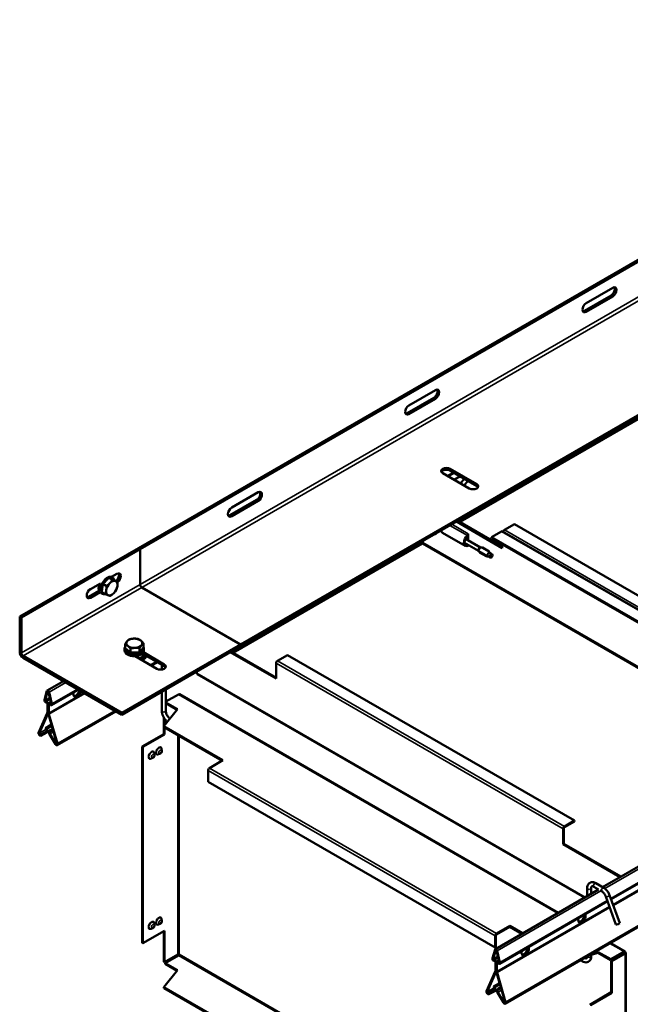
# Model space of a CAD drawing. Units: millimetres. Extents: x -18175 to 2378, y 0 to 1682.
# Drawn here: x 991 to 1372, y 664 to 1279 of the extents above; entities that cross this region are included whole.
import ezdxf

# ---------------------------------------------------------------- set-up
doc = ezdxf.new("R2010")
doc.units = ezdxf.units.MM
doc.header["$LTSCALE"] = 2
doc.layers.add('Sichtbar (ISO)', color=7, linetype='Continuous', lineweight=50)
doc.layers.add('Sichtbar schmal (ISO)', color=7, linetype='Continuous', lineweight=35)

msp = doc.modelspace()

# ---------------------------------------------------------------- linework, layer by layer
at = {"layer": 'Sichtbar (ISO)'}
for p, q in [((1636.14, 1278.66), (1065.19, 949.03)), ((1637.2, 1278.05), (1066.26, 948.42)), ((1699.78, 1218.65), (1128.83, 889.02)), ((1699.78, 1217.43), (1128.83, 887.79)), ((1343.29, 1097.1), (1359.84, 1106.65)), ((1344.35, 1101.87), (1360.9, 1111.43)), ((1360.9, 1106.04), (1344.35, 1096.49)), ((1976.32, 1058.83), (1293.96, 664.87)), ((1233.87, 1038.09), (1250.42, 1047.64)), ((1232.81, 1033.31), (1249.35, 1042.86)), ((1250.42, 1042.25), (1233.87, 1032.7)), ((1271.47, 986.31), (1254.93, 995.87)), ((1261.96, 995.97), (1258.35, 993.89)), ((1259.59, 998.56), (1276.14, 989.01)), ((1276.14, 987.78), (1259.59, 997.34)), ((1266.03, 989.46), (1268.31, 992.3)), ((1268.22, 988.19), (1270.5, 991.04)), ((1123.38, 974.3), (1139.93, 983.85)), ((1122.32, 969.52), (1138.87, 979.07)), ((1139.93, 978.46), (1123.38, 968.91)), ((1292.09, 949.07), (1263.53, 965.56)), ((1292.09, 949.56), (1263.96, 965.8)), ((1263.96, 965.8), (1292.09, 949.56)), ((1264.38, 966.05), (1292.09, 950.05)), ((1268.89, 950.5), (1254.75, 958.66)), ((1285.44, 955.85), (1291.66, 959.44)), ((1292.26, 959.5), (1471.16, 856.21)), ((1299.58, 964.01), (1293.36, 960.42)), ((1478.48, 860.73), (1299.58, 964.01)), ((1242.01, 952.49), (1242.01, 953.13)), ((1242.61, 952.49), (1242.61, 953.48)), ((1250.39, 957.64), (1250.1, 957.8)), ((1250.56, 958.07), (1250.39, 957.64)), ((1250.52, 958.05), (1250.54, 958.03)), ((1250.54, 958.03), (1250.52, 958.05)), ((1277.24, 947.34), (1268.49, 952.39)), ((1278.53, 949.49), (1269.17, 954.89)), ((1270.89, 957.96), (1270.89, 956.74)), ((1270.89, 956.74), (1270.89, 956.74)), ((1270.89, 956.74), (1270.89, 953.9)), ((1285.44, 955.36), (1285.44, 955.85)), ((1464.34, 852.56), (1285.44, 955.85)), ((1464.34, 852.07), (1285.44, 955.36)), ((1065.19, 949.03), (991.23, 906.33)), ((1066.26, 948.42), (992.3, 905.72)), ((1065.19, 949.03), (1066.26, 948.42)), ((1066.26, 948.42), (1065.19, 949.03)), ((1066.26, 948.42), (1066.26, 926.37)), ((1066.26, 926.37), (1066.26, 948.42)), ((1270.89, 951.01), (1270.89, 949.96)), ((1278.43, 949.46), (1277.17, 947.89)), ((1281.88, 944.59), (1277.47, 947.13)), ((1281.99, 944.04), (1277.91, 946.4)), ((1283.78, 946.95), (1279.37, 949.5)), ((1283.84, 946.98), (1279.76, 949.34)), ((1285.74, 945.32), (1284.33, 946.14)), ((1292.09, 949.07), (1292.09, 951.52)), ((1284.49, 943.16), (1283.08, 943.97)), ((1043.04, 926.72), (1046.87, 930.56)), ((1046.87, 930.56), (1049.03, 929.32)), ((1046.87, 930.56), (1050.01, 929.36)), ((1047.99, 931.4), (1048.83, 930.92)), ((1048.54, 931.08), (1051.87, 933.01)), ((1050.01, 929.36), (1052.17, 928.11)), ((1034.26, 918.68), (1040.71, 922.4)), ((1035.32, 923.45), (1041.53, 927.04)), ((1041.37, 921.56), (1035.32, 918.06)), ((1042.35, 921.68), (1043.04, 926.72)), ((1042.35, 921.68), (1044.51, 920.43)), ((1043.04, 926.72), (1045.2, 925.48)), ((1067.32, 924.53), (1128.83, 889.02)), ((1067.32, 924.53), (1128.83, 889.02)), ((1041.99, 921.01), (1042.83, 920.53)), ((991.23, 906.33), (992.3, 905.72)), ((991.23, 884.28), (991.23, 906.33)), ((992.3, 905.72), (992.3, 883.67)), ((1128.83, 889.02), (1054.87, 846.32)), ((1128.83, 887.79), (1054.87, 845.09)), ((1056.66, 885.15), (1056.66, 886.45)), ((1056.91, 886.56), (1056.91, 889.05)), ((1060.24, 883.84), (1056.91, 886.56)), ((1060.24, 883.84), (1060.24, 886.33)), ((1068.41, 887.16), (1065.99, 884.14)), ((1065.99, 884.14), (1065.99, 886.63)), ((1068.41, 887.16), (1068.41, 889.66)), ((1068.66, 885.15), (1068.66, 886.45)), ((1128.83, 889.02), (1128.83, 887.79)), ((1128.83, 887.79), (1128.83, 889.02)), ((993.36, 881.83), (1054.87, 846.32)), ((1054.87, 845.09), (993.36, 880.61)), ((1065.99, 884.14), (1060.24, 883.84)), ((1076.69, 873.85), (1063.11, 881.69)), ((1068.93, 881.88), (1067.2, 882.88)), ((1067.66, 883.23), (1068.93, 882.5)), ((1081.35, 875.32), (1067.66, 883.23)), ((1067.93, 879.58), (1067.93, 880.01)), ((1068.35, 884.05), (1081.35, 876.55)), ((1068.66, 882.04), (1068.66, 882)), ((1122.53, 884.16), (1151.09, 867.67)), ((1122.96, 884.4), (1151.09, 868.16)), ((1158.16, 882.36), (1151.94, 878.77)), ((1337.06, 779.08), (1158.16, 882.36)), ((1072.81, 876.09), (1076.42, 878.17)), ((1076.95, 877.86), (1073.34, 875.78)), ((1079.81, 873.35), (1079.81, 876.21)), ((1109.39, 876.23), (1109.1, 876.4)), ((1109.56, 876.66), (1109.39, 876.23)), ((1109.52, 876.64), (1109.55, 876.63)), ((1151.09, 867.67), (1151.09, 877.3)), ((1018.55, 866.07), (1008.43, 860.23)), ((1101.61, 871.09), (1101.61, 872.08)), ((1343.38, 731.09), (1101.92, 870.5)), ((1008.25, 859.98), (1006.66, 854.47)), ((1027.75, 860.75), (1011, 851.08)), ((1082.31, 847.51), (1082.31, 860.93)), ((1008.66, 859.61), (1007.07, 854.1)), ((1010.79, 851.95), (1009.2, 859.29)), ((1011.2, 851.85), (1009.61, 859.19)), ((1079.81, 847.51), (1079.81, 859.49)), ((1082.31, 853.3), (1090.16, 857.83)), ((1090.82, 857.86), (1326.88, 721.57)), ((1007.58, 853.33), (1007.73, 853.34)), ((1007.8, 852.78), (1007.94, 852.8)), ((1008.47, 852.14), (1008.47, 846.72)), ((1008.89, 851.89), (1008.89, 846.48)), ((1008.96, 846.44), (1008.96, 851.85)), ((1009.19, 852.36), (1010.53, 853.13)), ((1009.39, 846.19), (1009.39, 851.61)), ((1009.92, 851.65), (1010.06, 851.48)), ((1010.13, 851.96), (1010.27, 851.78)), ((1089.59, 848.53), (1081.11, 837.91)), ((1082.31, 852.73), (1089.59, 848.53)), ((1089.32, 848.19), (1082.31, 852.24)), ((1008.37, 846.17), (1003.01, 833.91)), ((1008.76, 845.76), (1003.41, 833.5)), ((1014.45, 827.12), (1009.1, 845.57)), ((1014.84, 827.08), (1009.49, 845.52)), ((1051.19, 847.22), (1014.65, 826.13)), ((1054.87, 846.32), (1054.87, 845.09)), ((1081.09, 833), (1081.09, 843.28)), ((1081.51, 842.63), (1081.51, 838.42)), ((1007.33, 836.81), (1011.02, 838.94)), ((1007.33, 836.81), (1007.63, 836.97)), ((1007.8, 835.98), (1007.33, 836.81)), ((1007.63, 836.97), (1011.02, 838.93)), ((1008.1, 836.15), (1007.63, 836.97)), ((1010.22, 835.48), (1009.76, 835.19)), ((1011.77, 836.37), (1010.22, 835.48)), ((1010.53, 834.96), (1010.22, 835.48)), ((1010.53, 834.96), (1011.94, 835.78)), ((1117.86, 816.69), (1081.11, 837.91)), ((1081.11, 837.91), (1081.11, 837.42)), ((1117.43, 816.45), (1081.11, 837.42)), ((1081.51, 837.19), (1081.51, 832.76)), ((1004.1, 832.57), (1007.78, 834.55)), ((1004.39, 832.04), (1008.07, 834.03)), ((1009.47, 834.84), (1008.09, 834.04)), ((1009.79, 833.04), (1013.46, 826.81)), ((1010.53, 834.96), (1010.06, 834.68)), ((1010.08, 833.22), (1013.76, 826.99)), ((1067.65, 825.25), (1081.09, 833)), ((1081.51, 832.76), (1068.08, 825)), ((1081.09, 833), (1081.51, 832.76)), ((1068.08, 825), (1067.65, 825.25)), ((1067.65, 825.25), (1067.65, 702.81)), ((1068.08, 825), (1068.08, 702.57)), ((1079.85, 822.71), (1079.71, 823.71)), ((1074.17, 818.17), (1073.22, 817.79)), ((1075.26, 820.05), (1075.11, 821.06)), ((1078.76, 820.82), (1077.82, 820.44)), ((1117.86, 816.69), (1109.51, 811.88)), ((1108.67, 803.22), (1108.67, 810.41)), ((1287.56, 699.93), (1108.67, 803.22)), ((1449.67, 792.46), (1354.6, 737.57)), ((1450.63, 782.38), (1359.91, 730.01)), ((1329.99, 764.38), (1329.99, 774.02)), ((1330.41, 774.26), (1330.41, 764.63)), ((1330.84, 775.48), (1337.06, 779.08)), ((1337.06, 778.59), (1330.84, 774.99)), ((1337.06, 778.59), (1337.06, 779.08)), ((1330.41, 764.63), (1329.99, 764.38)), ((1329.99, 764.38), (1365.51, 743.87)), ((1330.41, 764.63), (1365.94, 744.12)), ((1349.14, 737.84), (1352.11, 736.12)), ((1350.39, 740), (1355.33, 737.15)), ((1352.1, 736.13), (1287.74, 698.97)), ((1344.98, 732.02), (1344.98, 736.88)), ((1347.48, 733.46), (1347.48, 736.88)), ((1352.98, 735.62), (1354.08, 734.99)), ((1356.65, 731.66), (1362.92, 714.33)), ((1359, 732.51), (1365.27, 715.18)), ((1357.71, 728.74), (1290.31, 689.82)), ((1075.26, 713.91), (1075.11, 714.91)), ((1078.76, 714.68), (1077.82, 714.3)), ((1079.85, 716.56), (1079.71, 717.57)), ((1296.76, 713.41), (1288.41, 708.59)), ((1288.41, 708.1), (1296.76, 712.92)), ((1304.75, 708.79), (1296.76, 713.41)), ((1296.76, 713.41), (1296.76, 712.92)), ((1304.33, 708.55), (1296.76, 712.92)), ((1068.08, 702.57), (1081.51, 710.32)), ((1074.17, 712.02), (1073.22, 711.64)), ((1081.09, 690.97), (1081.09, 710.08)), ((1081.51, 710.32), (1081.51, 690.73)), ((1287.56, 707.12), (1287.56, 699.93)), ((1287.99, 700.18), (1287.99, 707.36)), ((1067.65, 702.81), (1068.08, 702.57)), ((1287.99, 700.18), (1287.56, 699.93)), ((1359.52, 702.72), (1368.55, 697.51)), ((1089.86, 695.54), (1081.51, 690.73)), ((1090.16, 695.03), (1081.81, 690.21)), ((1287.56, 698.72), (1285.97, 693.21)), ((1287.96, 698.35), (1286.38, 692.84)), ((1290.1, 690.69), (1288.51, 698.03)), ((1290.5, 690.59), (1288.92, 697.93)), ((1351.89, 696.6), (1347.48, 695.42)), ((1347.48, 694.42), (1347.48, 695.77)), ((1347.93, 696.03), (1351.89, 697.09)), ((1351.89, 697.09), (1359.67, 692.6)), ((1351.89, 697.09), (1351.89, 696.6)), ((1359.67, 692.11), (1351.89, 696.6)), ((1368.02, 697.41), (1359.67, 692.6)), ((1368.02, 696.92), (1359.67, 692.11)), ((1368.32, 696.4), (1359.97, 691.59)), ((1360.4, 691.34), (1368.74, 696.16)), ((1368.02, 696.92), (1368.02, 697.41)), ((1368.32, 696.75), (1368.74, 696.99)), ((1368.32, 696.4), (1368.74, 696.16)), ((1369.09, 696.58), (1369.09, 535.09)), ((1081.51, 690.73), (1081.09, 690.97)), ((1081.81, 690.21), (1089.59, 685.72)), ((1081.81, 689.72), (1081.81, 690.21)), ((1089.32, 685.38), (1081.81, 689.72)), ((1286.89, 692.07), (1287.03, 692.09)), ((1287.1, 691.53), (1287.25, 691.54)), ((1287.78, 690.88), (1287.78, 685.47)), ((1288.2, 690.63), (1288.2, 685.22)), ((1288.27, 685.18), (1288.27, 690.59)), ((1288.5, 691.1), (1289.84, 691.87)), ((1288.7, 684.94), (1288.7, 690.35)), ((1289.23, 690.4), (1289.37, 690.22)), ((1289.44, 690.7), (1289.58, 690.52)), ((1340.9, 691.97), (1342.07, 691.3)), ((1359.67, 692.6), (1359.67, 692.11)), ((1359.97, 671.99), (1359.97, 691.59)), ((1359.97, 691.59), (1360.4, 691.34)), ((1360.4, 691.34), (1360.4, 671.75)), ((1089.59, 685.72), (1081.11, 675.1)), ((1287.67, 684.92), (1282.32, 672.65)), ((1288.07, 684.51), (1282.72, 672.24)), ((1293.76, 665.87), (1288.4, 684.31)), ((1294.15, 665.82), (1288.8, 684.27)), ((1286.64, 675.55), (1290.33, 677.68)), ((1286.64, 675.55), (1286.94, 675.72)), ((1286.94, 675.72), (1290.33, 677.67)), ((1287.41, 674.89), (1286.94, 675.72)), ((1081.11, 675.1), (1117.86, 653.88)), ((1081.11, 675.1), (1081.11, 674.61)), ((1081.11, 674.61), (1117.43, 653.64)), ((1283.4, 671.31), (1287.08, 673.29)), ((1283.7, 670.79), (1287.38, 672.77)), ((1287.1, 674.73), (1286.64, 675.55)), ((1288.78, 673.58), (1287.39, 672.78)), ((1289.53, 674.22), (1289.06, 673.93)), ((1289.09, 671.78), (1292.77, 665.55)), ((1289.84, 673.71), (1289.37, 673.42)), ((1289.39, 671.96), (1293.07, 665.73)), ((1291.07, 675.11), (1289.53, 674.22)), ((1289.84, 673.71), (1289.53, 674.22)), ((1289.84, 673.71), (1291.25, 674.52)), ((1346.54, 664.23), (1359.97, 671.99)), ((1360.4, 671.75), (1346.96, 663.99)), ((1359.97, 671.99), (1360.4, 671.75))]:
    msp.add_line(p, q, dxfattribs=at)
for centre, major_axis, ratio, start_param, end_param in [((1359.84, 1109.35), (1.65, 2.86), 0.57735, 3.926991, 5.955965), ((1360.9, 1108.73), (1.65, 2.86), 0.57735, 3.926991, 7.068583), ((1344.35, 1099.18), (-1.65, -2.86), 0.57735, 3.926991, 7.068583), ((1343.29, 1099.79), (-1.65, -2.86), 0.57735, 0.32722, 0.785398), ((1249.35, 1045.56), (1.65, 2.86), 0.57735, 3.926991, 5.955965), ((1250.42, 1044.94), (1.65, 2.86), 0.57735, 3.926991, 7.068583), ((1233.87, 1035.39), (-1.65, -2.86), 0.57735, 3.926991, 7.068583), ((1232.81, 1036), (-1.65, -2.86), 0.57735, 0.32722, 0.785398), ((1257.26, 997.21), (-3.3, 0), 0.57735, 3.926991, 7.068583), ((1257.26, 995.99), (-3.3, 0), 0.57735, 3.926991, 5.955965), ((1273.81, 987.66), (3.3, 0), 0.57735, 3.926991, 7.068583), ((1138.87, 981.77), (1.65, 2.86), 0.57735, 3.926991, 5.955965), ((1139.93, 981.16), (1.65, 2.86), 0.57735, 3.926991, 7.068583), ((1273.81, 986.43), (3.3, 0), 0.57735, 0.32722, 0.785398), ((1123.38, 971.6), (-1.65, -2.86), 0.57735, 3.926991, 7.068583), ((1122.32, 972.21), (-1.65, -2.86), 0.57735, 0.32722, 0.785398), ((1256.75, 962.13), (-2, -3.46), 0.57735, 5.64543, 6.283185), ((1291.66, 958.46), (0.6, 1.04), 0.57735, 0, 0.785398), ((1293.36, 959.44), (-0.6, -1.04), 0.57735, 3.926991, 5.139468), ((1270.89, 953.96), (-2, -3.46), 0.57735, 4.128349, 6.867226), ((1270.89, 953.96), (-1.7, -2.94), 0.57735, 3.926991, 7.003158), ((1270.19, 957.55), (0.5, 0.866), 0.57735, 4.128349, 5.497787), ((1270.19, 949.55), (0.5, 0.866), 0.57735, 5.497787, 6.867226), ((1278.05, 948.32), (0.63, 1.08), 0.57735, 2.285407, 2.468241), ((1278.05, 948.32), (0.63, 1.08), 0.57735, 0.332586, 2.285407), ((1283.7, 945.06), (0.63, 1.08), 0.57735, 0.332586, 2.285407), ((1283.7, 945.06), (0.63, 1.08), 0.57735, 0, 0.332586), ((1283.7, 945.06), (-0.63, -1.08), 0.57735, 5.427, 6.283185), ((1051.87, 930.31), (1.65, 2.86), 0.57735, 4.067237, 7.068583), ((1045.83, 925.72), (-3, -5.2), 0.57735, 2.627666, 6.799498), ((1045.83, 925.72), (2.22, 3.85), 0.57735, 0.945486, 1.330565), ((1048.65, 924.09), (2.5, 4.33), 0.57735, 0.090828, 1.138025), ((1048.65, 924.09), (2.5, 4.33), 0.57735, 5.326816, 6.374013), ((1050.8, 930.92), (1.65, 2.86), 0.57735, 4.152418, 5.955965), ((1035.32, 920.76), (-1.65, -2.86), 0.57735, 3.926991, 7.068583), ((1044.69, 926.38), (-3, -5.2), 0.57735, 4.964516, 6.046204), ((1045.83, 925.72), (2.22, 3.85), 0.57735, 2.09541, 2.275036), ((1048.65, 924.09), (-2.5, -4.33), 0.57735, 5.326816, 6.374013), ((1048.65, 924.09), (-2.5, -4.33), 0.57735, 4.279618, 5.326816), ((1048.65, 924.09), (2.5, 4.33), 0.57735, 4.279618, 5.326816), ((1067.32, 925.76), (0.75, -1.3), 0.57735, 3.926991, 5.497787), ((1067.32, 925.76), (-0.75, 1.3), 0.57735, 0.785398, 2.356194), ((1034.26, 921.37), (-1.65, -2.86), 0.57735, 0.32722, 0.785398), ((1048.65, 924.09), (-2.5, -4.33), 0.57735, 0.090828, 1.138025), ((1062.66, 889.72), (-5, 0), 0.57735, 5.850414, 6.897612), ((1062.66, 889.72), (-5, 0), 0.57735, 4.803217, 5.850414), ((1062.66, 889.72), (-5, 0), 0.57735, 3.756019, 4.803217), ((1062.66, 889.72), (5, 0), 0.57735, 5.850414, 6.897612), ((1062.66, 886.45), (6, 0), 0.57735, 2.851733, 6.573045), ((1062.66, 885.15), (6, 0), 0.57735, 3.141593, 6.283185), ((1062.66, 889.72), (5, 0), 0.57735, 3.756019, 4.803217), ((1062.66, 889.72), (5, 0), 0.57735, 4.803217, 5.850414), ((993.36, 883.06), (-1.5, 2.6), 0.57735, 0.785398, 2.356194), ((993.36, 883.06), (0.75, -1.3), 0.57735, 3.926991, 5.497787), ((1062.66, 886.45), (-4.44, 0), 0.57735, 1.405948, 1.9173), ((1062.66, 883.31), (-3.2, 0), 0.57735, 1.807819, 2.266269), ((1062.66, 883.31), (6, 0), 0.57735, 5.216047, 5.961165), ((1062.66, 882), (6, 0), 0.57735, 5.486426, 6.283185), ((1066.73, 881.23), (3.1, 0), 0.57735, 4.796553, 7.068583), ((1069.2, 881.06), (1.23, -1.58), 0.468323, 4.54021, 5.065638), ((1066.73, 880.62), (3.1, 0), 0.57735, 0.17192, 0.785398), ((1151.94, 877.79), (-0.6, -1.04), 0.57735, 3.926991, 5.497787), ((1079.02, 875.2), (3.3, 0), 0.57735, 3.926991, 7.068583), ((1079.02, 873.97), (3.3, 0), 0.57735, 0.32722, 0.785398), ((1008.93, 859.36), (-0.5, 0.866), 0.57735, 4.204922, 6.790653), ((1027.07, 859.11), (-1.63, -2.81), 0.57735, 5.007816, 8.429084), ((1026.15, 859.64), (-1.63, -2.81), 0.57735, 0.286757, 2.145899), ((1026.57, 859.39), (-1.63, -2.81), 0.57735, 0.152895, 2.145899), ((1026.64, 859.35), (-1.63, -2.81), 0.57735, 0.130916, 2.145899), ((1007.41, 853.79), (0.55, -0.953), 0.57735, 3.64906, 6.021386), ((1007.41, 853.79), (0.25, -0.433), 0.57735, 3.64906, 6.021386), ((1008.93, 859.36), (-0.2, 0.346), 0.57735, 4.204922, 6.790653), ((1008.12, 852.34), (-0.55, 0.953), 0.57735, 3.926991, 6.021386), ((1008.12, 852.34), (-0.25, 0.433), 0.57735, 3.926991, 6.021386), ((1009.74, 851.4), (-0.55, 0.953), 0.57735, 4.974188, 7.068583), ((1009.74, 851.4), (-0.25, 0.433), 0.57735, 4.974188, 7.068583), ((1010.45, 852.03), (0.55, -0.953), 0.57735, 4.974188, 7.346514), ((1010.45, 852.03), (0.25, -0.433), 0.57735, 4.974188, 7.346514), ((1007.05, 847.54), (1, -1.73), 0.57735, 0.402762, 0.785398), ((1007.05, 847.54), (1.3, -2.25), 0.57735, 0.402762, 0.785398), ((1010.8, 845.38), (-1.3, 2.25), 0.57735, 0.785398, 1.168034), ((1010.8, 845.38), (-1, 1.73), 0.57735, 0.785398, 1.168034), ((1007.16, 835.64), (0.63, -1.08), 0.57735, 6.266663, 7.83746), ((1007.16, 835.64), (0.92, -1.6), 0.57735, 6.266663, 7.83746), ((1003.8, 833.09), (0.6, -1.04), 0.57735, 3.544355, 6.266663), ((1003.8, 833.09), (0.3, -0.52), 0.57735, 3.544355, 6.266663), ((1010.7, 833.6), (-0.92, 1.6), 0.57735, 0.016522, 1.587318), ((1010.7, 833.6), (-0.62, 1.08), 0.57735, 0.016522, 1.587318), ((1014.05, 827.17), (0.6, -1.04), 0.57735, 4.728911, 7.45122), ((1014.05, 827.17), (0.3, -0.52), 0.57735, 4.728911, 7.45122), ((1109.51, 810.9), (0.6, 1.04), 0.57735, 0.785398, 2.356194), ((1330.84, 774.51), (0.6, 1.04), 0.57735, 0.785398, 2.356194), ((1330.84, 774.51), (-0.3, -0.52), 0.57735, 3.926991, 5.497787), ((1341.73, 718.26), (1.62, 2.81), 0.57735, 1.866224, 5.987758), ((1340.81, 718.79), (-1.63, -2.81), 0.57735, 0.286757, 2.426853), ((1341.23, 718.55), (-1.63, -2.81), 0.57735, 0.152895, 2.614265), ((1341.3, 718.51), (-1.62, -2.81), 0.57735, 0.130916, 2.646228), ((1364.1, 714.76), (1.18, 0.43), 0.240869, 3.141593, 6.283185), ((1288.41, 707.61), (-0.6, -1.04), 0.57735, 3.926991, 5.497787), ((1288.41, 707.61), (0.3, 0.52), 0.57735, 0.785398, 2.356194), ((1306.37, 697.85), (1.62, 2.81), 0.57735, 1.866224, 5.987758), ((1288.24, 698.1), (-0.5, 0.866), 0.57735, 4.204922, 6.790653), ((1288.24, 698.1), (-0.2, 0.346), 0.57735, 4.204922, 6.790653), ((1305.45, 698.38), (-1.63, -2.81), 0.57735, 0.286757, 2.426853), ((1305.88, 698.13), (-1.63, -2.81), 0.57735, 0.152895, 2.614265), ((1305.95, 698.09), (-1.62, -2.81), 0.57735, 0.130916, 2.646228), ((1286.72, 692.53), (0.55, -0.953), 0.57735, 3.64906, 6.021386), ((1286.72, 692.53), (0.25, -0.433), 0.57735, 3.64906, 6.021386), ((1287.42, 691.08), (-0.55, 0.953), 0.57735, 3.926991, 6.021386), ((1287.42, 691.08), (-0.25, 0.433), 0.57735, 3.926991, 6.021386), ((1289.05, 690.14), (-0.55, 0.953), 0.57735, 4.974188, 7.068583), ((1289.05, 690.14), (-0.25, 0.433), 0.57735, 4.974188, 7.068583), ((1289.76, 690.77), (0.55, -0.953), 0.57735, 4.974188, 7.346514), ((1289.76, 690.77), (0.25, -0.433), 0.57735, 4.974188, 7.346514), ((1286.36, 686.28), (1, -1.73), 0.57735, 0.402762, 0.785398), ((1286.36, 686.28), (1.3, -2.25), 0.57735, 0.402762, 0.785398), ((1290.11, 684.12), (-1.3, 2.25), 0.57735, 0.785398, 1.168034), ((1290.11, 684.12), (-1, 1.73), 0.57735, 0.785398, 1.168034), ((1283.11, 671.83), (0.6, -1.04), 0.57735, 3.544355, 6.266663), ((1283.11, 671.83), (0.3, -0.52), 0.57735, 3.544355, 6.266663), ((1286.47, 674.38), (0.63, -1.08), 0.57735, 6.266663, 7.83746), ((1286.47, 674.38), (0.92, -1.6), 0.57735, 6.266663, 7.83746), ((1290, 672.34), (-0.92, 1.6), 0.57735, 0.016522, 1.587318), ((1290, 672.34), (-0.62, 1.08), 0.57735, 0.016522, 1.587318), ((1293.36, 665.91), (0.6, -1.04), 0.57735, 4.728911, 7.45122), ((1293.36, 665.91), (0.3, -0.52), 0.57735, 4.728911, 7.45122)]:
    msp.add_ellipse(centre, major_axis=major_axis, ratio=ratio, start_param=start_param, end_param=end_param, dxfattribs=at)
msp.add_ellipse((1285.12, 944.24), major_axis=(-0.63, -1.08), ratio=0.57735, dxfattribs=at)
for points in [[(1242.31, 951.68), (1242.13, 951.84), (1241.97, 952.21), (1242.01, 952.49)], [(1242.31, 951.68), (1242.49, 951.84), (1242.65, 952.21), (1242.61, 952.49)], [(1283.84, 946.98), (1283.88, 946.95), (1283.91, 946.92), (1283.95, 946.89)], [(1090.16, 857.83), (1090.4, 857.95), (1090.64, 857.95), (1090.82, 857.85)], [(1090.71, 695.69), (1090.48, 695.77), (1090.08, 695.72), (1089.86, 695.54)], [(1090.71, 695.69), (1090.66, 695.46), (1090.42, 695.13), (1090.16, 695.03)], [(1368.32, 696.75), (1368.36, 696.98), (1368.2, 697.08), (1368.02, 696.92)], [(1368.32, 696.75), (1368.54, 696.67), (1368.54, 696.48), (1368.32, 696.4)]]:
    msp.add_open_spline(points, degree=3, dxfattribs=at)
for points, knots in [([(1277.17, 947.89), (1277.17, 947.78), (1277.19, 947.68), (1277.25, 947.45), (1277.33, 947.31), (1277.44, 947.18), (1277.45, 947.15), (1277.47, 947.13)], [0.6039559, 0.6039559, 0.6039559, 0.6039559, 0.63828651, 0.63828651, 0.6910801, 0.6910801, 0.7014413, 0.7014413, 0.7014413, 0.7014413]), ([(1277.91, 946.4), (1277.81, 946.48), (1277.71, 946.57), (1277.55, 946.75), (1277.48, 946.85), (1277.37, 947.04), (1277.32, 947.13), (1277.25, 947.31), (1277.23, 947.4), (1277.19, 947.56), (1277.18, 947.63), (1277.17, 947.7)], [6.0928434, 6.0928434, 6.0928434, 6.0928434, 6.2132223, 6.2132223, 6.3336011, 6.3336011, 6.4539799, 6.4539799, 6.5743587, 6.5743587, 6.6947375, 6.6947375, 6.6947375, 6.6947375]), ([(1277.47, 947.13), (1277.52, 947), (1277.58, 946.88), (1277.73, 946.65), (1277.81, 946.55), (1277.91, 946.45), (1277.91, 946.45), (1277.91, 946.45)], [0, 0, 0, 0, 0.04245521, 0.04245521, 0.08534779, 0.08534779, 0.08603176, 0.08603176, 0.08603176, 0.08603176]), ([(1277.91, 946.45), (1277.91, 946.45), (1277.91, 946.45), (1277.9, 946.42), (1277.9, 946.4), (1277.91, 946.4)], [-0.0006841, -0.0006841, -0.0006841, -0.0006841, 0, 0, 0.03988984, 0.03988984, 0.03988984, 0.03988984]), ([(1279.37, 949.5), (1279.34, 949.5), (1279.31, 949.51), (1279.13, 949.54), (1278.94, 949.55), (1278.67, 949.52), (1278.55, 949.5), (1278.43, 949.46)], [0.28929564, 0.28929564, 0.28929564, 0.28929564, 0.29965684, 0.29965684, 0.35245043, 0.35245043, 0.38678104, 0.38678104, 0.38678104, 0.38678104]), ([(1279.76, 949.34), (1279.75, 949.34), (1279.74, 949.35), (1279.62, 949.42), (1279.5, 949.46), (1279.37, 949.5)], [0.03988984, 0.03988984, 0.03988984, 0.03988984, 0.04290067, 0.04290067, 0.08536388, 0.08536388, 0.08536388, 0.08536388]), ([(1279.37, 949.5), (1279.37, 949.5), (1279.37, 949.5), (1279.37, 949.5), (1279.37, 949.5), (1279.37, 949.5), (1279.37, 949.5), (1279.37, 949.49), (1279.37, 949.49), (1279.38, 949.49), (1279.38, 949.49), (1279.38, 949.49)], [2.717066272, 2.717066272, 2.717066272, 2.717066272, 2.717715751, 2.717715751, 2.71836523, 2.71836523, 2.719014709, 2.719014709, 2.719664188, 2.719664188, 2.720313667, 2.720313667, 2.720313667, 2.720313667]), ([(1283.78, 946.95), (1283.81, 946.98), (1283.83, 946.99), (1283.84, 946.98), (1283.84, 946.98), (1283.84, 946.98)], [0, 0, 0, 0, 0.04245521, 0.04245521, 0.04712562, 0.04712562, 0.04712562, 0.04712562]), ([(1284.09, 946.2), (1284.09, 946.3), (1284.07, 946.4), (1284, 946.63), (1283.92, 946.78), (1283.82, 946.91), (1283.8, 946.93), (1283.78, 946.95)], [0.10858743, 0.10858743, 0.10858743, 0.10858743, 0.14291804, 0.14291804, 0.19571163, 0.19571163, 0.20607283, 0.20607283, 0.20607283, 0.20607283]), ([(1281.7, 944.26), (1281.7, 944.26), (1281.7, 944.26), (1281.71, 944.3), (1281.73, 944.34), (1281.79, 944.45), (1281.83, 944.52), (1281.88, 944.59)], [-0.0006841, -0.0006841, -0.0006841, -0.0006841, 0, 0, 0.04290067, 0.04290067, 0.08536388, 0.08536388, 0.08536388, 0.08536388]), ([(1282.37, 943.88), (1282.25, 943.92), (1282.13, 943.96), (1281.9, 944.09), (1281.8, 944.17), (1281.7, 944.26), (1281.7, 944.26), (1281.7, 944.26)], [0.00057935, 0.00057935, 0.00057935, 0.00057935, 0.04245521, 0.04245521, 0.08534779, 0.08534779, 0.08603176, 0.08603176, 0.08603176, 0.08603176]), ([(1281.88, 944.59), (1281.91, 944.58), (1281.94, 944.57), (1282.13, 944.54), (1282.32, 944.53), (1282.59, 944.56), (1282.71, 944.59), (1282.82, 944.62)], [0.78466412, 0.78466412, 0.78466412, 0.78466412, 0.79502532, 0.79502532, 0.84781891, 0.84781891, 0.88214952, 0.88214952, 0.88214952, 0.88214952]), ([(1282.38, 943.88), (1282.38, 943.88), (1282.38, 943.88), (1282.38, 943.88), (1282.38, 943.88), (1282.38, 943.88), (1282.38, 943.88), (1282.38, 943.88), (1282.38, 943.88), (1282.38, 943.88), (1282.37, 943.88), (1282.37, 943.88)], [5.858658926, 5.858658926, 5.858658926, 5.858658926, 5.859308405, 5.859308405, 5.859957884, 5.859957884, 5.860607362, 5.860607362, 5.861256841, 5.861256841, 5.86190632, 5.86190632, 5.86190632, 5.86190632]), ([(1283.22, 943.89), (1283.14, 943.87), (1283.05, 943.85), (1282.81, 943.83), (1282.62, 943.83), (1282.44, 943.87), (1282.41, 943.88), (1282.38, 943.88)], [0.1177491, 0.1177491, 0.1177491, 0.1177491, 0.14291804, 0.14291804, 0.19571163, 0.19571163, 0.20553862, 0.20553862, 0.20553862, 0.20553862]), ([(1101.93, 870.51), (1101.81, 870.57), (1101.72, 870.68), (1101.67, 870.82), (1101.64, 870.9), (1101.62, 870.99), (1101.61, 871.09)], [0.7853982, 0.7853982, 0.7853982, 0.7853982, 1.2905314, 1.2905314, 1.2905314, 1.5707963, 1.5707963, 1.5707963, 1.5707963]), ([(1083.35, 840.72), (1083.11, 840.9), (1082.87, 841.1), (1082.23, 841.71), (1081.84, 842.16), (1081.15, 843.14), (1080.85, 843.66), (1080.35, 844.74), (1080.15, 845.3), (1079.88, 846.42), (1079.81, 846.97), (1079.81, 847.51)], [1.713294, 1.713294, 1.713294, 1.713294, 1.884956, 1.884956, 2.199115, 2.199115, 2.513274, 2.513274, 2.827433, 2.827433, 3.141593, 3.141593, 3.141593, 3.141593]), ([(1084.91, 842.67), (1084.77, 842.77), (1084.63, 842.88), (1084.24, 843.24), (1083.98, 843.51), (1083.5, 844.12), (1083.28, 844.46), (1082.89, 845.18), (1082.73, 845.55), (1082.48, 846.28), (1082.4, 846.63), (1082.32, 847.16), (1082.31, 847.34), (1082.31, 847.51)], [1.687085, 1.687085, 1.687085, 1.687085, 1.838433, 1.838433, 2.115826, 2.115826, 2.400649, 2.400649, 2.687497, 2.687497, 2.970443, 2.970443, 3.141593, 3.141593, 3.141593, 3.141593]), ([(1075.26, 820.05), (1075.28, 819.88), (1075.27, 819.73), (1075.24, 819.43), (1075.2, 819.29), (1075.09, 819.04), (1075.03, 818.92), (1074.88, 818.7), (1074.79, 818.59), (1074.57, 818.39), (1074.43, 818.29), (1074.23, 818.19), (1074.2, 818.18), (1074.17, 818.17)], [4.562184, 4.562184, 4.562184, 4.562184, 4.877959, 4.877959, 5.2522, 5.2522, 5.626442, 5.626442, 6.000683, 6.000683, 6.374924, 6.374924, 6.43339, 6.43339, 6.43339, 6.43339]), ([(1079.85, 822.71), (1079.88, 822.53), (1079.87, 822.38), (1079.83, 822.08), (1079.79, 821.95), (1079.69, 821.69), (1079.63, 821.57), (1079.48, 821.35), (1079.39, 821.25), (1079.16, 821.04), (1079.03, 820.94), (1078.82, 820.85), (1078.79, 820.83), (1078.76, 820.82)], [4.562184, 4.562184, 4.562184, 4.562184, 4.877959, 4.877959, 5.2522, 5.2522, 5.626442, 5.626442, 6.000683, 6.000683, 6.374924, 6.374924, 6.43339, 6.43339, 6.43339, 6.43339]), ([(1344.98, 736.88), (1344.98, 737.42), (1345.05, 737.95), (1345.38, 738.93), (1345.64, 739.39), (1346.3, 740.06), (1346.66, 740.3), (1347.42, 740.59), (1347.83, 740.66), (1348.69, 740.65), (1349.15, 740.55), (1349.86, 740.28), (1350.13, 740.15), (1350.39, 740)], [6.283185, 6.283185, 6.283185, 6.283185, 6.597345, 6.597345, 6.909957, 6.909957, 7.158582, 7.158582, 7.399752, 7.399752, 7.680907, 7.680907, 7.853982, 7.853982, 7.853982, 7.853982]), ([(1347.48, 736.88), (1347.48, 737.15), (1347.51, 737.38), (1347.61, 737.73), (1347.67, 737.86), (1347.8, 738.04), (1347.86, 738.08), (1348, 738.14), (1348.1, 738.16), (1348.42, 738.14), (1348.63, 738.09), (1348.95, 737.94), (1349.04, 737.89), (1349.14, 737.84)], [6.283185, 6.283185, 6.283185, 6.283185, 6.550822, 6.550822, 6.821159, 6.821159, 7.135318, 7.135318, 7.449477, 7.449477, 7.744655, 7.744655, 7.853982, 7.853982, 7.853982, 7.853982]), ([(1355.33, 737.15), (1355.65, 736.96), (1355.96, 736.74), (1356.56, 736.24), (1356.85, 735.97), (1357.39, 735.37), (1357.64, 735.04), (1358.11, 734.36), (1358.32, 734.01), (1358.7, 733.27), (1358.87, 732.89), (1359, 732.51)], [1.570796, 1.570796, 1.570796, 1.570796, 1.787768, 1.787768, 2.004739, 2.004739, 2.221711, 2.221711, 2.438682, 2.438682, 2.655654, 2.655654, 2.655654, 2.655654]), ([(1354.08, 734.99), (1354.26, 734.88), (1354.46, 734.74), (1354.86, 734.41), (1355.06, 734.21), (1355.45, 733.78), (1355.64, 733.54), (1355.99, 733.04), (1356.15, 732.77), (1356.43, 732.22), (1356.55, 731.94), (1356.65, 731.66)], [1.570796, 1.570796, 1.570796, 1.570796, 1.787768, 1.787768, 2.004739, 2.004739, 2.221711, 2.221711, 2.438682, 2.438682, 2.655654, 2.655654, 2.655654, 2.655654]), ([(1075.26, 713.91), (1075.28, 713.73), (1075.27, 713.58), (1075.24, 713.29), (1075.2, 713.15), (1075.09, 712.89), (1075.03, 712.78), (1074.88, 712.55), (1074.79, 712.45), (1074.57, 712.24), (1074.43, 712.15), (1074.23, 712.05), (1074.2, 712.03), (1074.17, 712.02)], [4.562184, 4.562184, 4.562184, 4.562184, 4.877959, 4.877959, 5.2522, 5.2522, 5.626442, 5.626442, 6.000683, 6.000683, 6.374924, 6.374924, 6.43339, 6.43339, 6.43339, 6.43339]), ([(1079.85, 716.56), (1079.88, 716.39), (1079.87, 716.23), (1079.83, 715.94), (1079.79, 715.8), (1079.69, 715.55), (1079.63, 715.43), (1079.48, 715.21), (1079.39, 715.1), (1079.16, 714.9), (1079.03, 714.8), (1078.82, 714.7), (1078.79, 714.69), (1078.76, 714.68)], [4.562184, 4.562184, 4.562184, 4.562184, 4.877959, 4.877959, 5.2522, 5.2522, 5.626442, 5.626442, 6.000683, 6.000683, 6.374924, 6.374924, 6.43339, 6.43339, 6.43339, 6.43339]), ([(1342.07, 691.3), (1342.53, 691.03), (1343.03, 690.83), (1344.04, 690.62), (1344.57, 690.62), (1345.48, 690.85), (1345.86, 691.04), (1346.51, 691.56), (1346.76, 691.88), (1347.19, 692.63), (1347.33, 693.08), (1347.45, 693.83), (1347.48, 694.12), (1347.48, 694.42)], [1.570796, 1.570796, 1.570796, 1.570796, 1.884956, 1.884956, 2.197568, 2.197568, 2.446193, 2.446193, 2.687363, 2.687363, 2.968518, 2.968518, 3.141593, 3.141593, 3.141593, 3.141593]), ([(1343.4, 693.41), (1343.6, 693.31), (1343.78, 693.24), (1344.12, 693.15), (1344.26, 693.14), (1344.48, 693.17), (1344.54, 693.19), (1344.67, 693.29), (1344.74, 693.36), (1344.88, 693.65), (1344.94, 693.85), (1344.97, 694.18), (1344.97, 694.25), (1344.97, 694.32)], [1.603706, 1.603706, 1.603706, 1.603706, 1.838433, 1.838433, 2.10877, 2.10877, 2.422929, 2.422929, 2.737088, 2.737088, 3.032266, 3.032266, 3.108683, 3.108683, 3.108683, 3.108683]), ([(1368.74, 696.99), (1368.77, 697.4), (1368.54, 697.63), (1368.23, 697.52), (1368.16, 697.5), (1368.09, 697.46), (1368.02, 697.41)], [0, 0, 0, 0, 1.290531, 1.290531, 1.290531, 1.570796, 1.570796, 1.570796, 1.570796]), ([(1368.74, 696.16), (1369.1, 696.33), (1369.19, 696.64), (1368.94, 696.87), (1368.89, 696.91), (1368.82, 696.96), (1368.74, 696.99)], [0, 0, 0, 0, 1.290531, 1.290531, 1.290531, 1.570796, 1.570796, 1.570796, 1.570796])]:
    msp.add_open_spline(points, degree=3, knots=knots, dxfattribs=at)
for points, weights in [([(1047.43, 927.22), (1048.32, 928.11), (1049.03, 929.32)], [1, 1.0379548493, 1]), ([(1049.03, 929.32), (1050.19, 928.81), (1050.92, 928.53)], [1, 1.0379548493, 1]), ([(1050.92, 928.53), (1051.65, 928.25), (1052.17, 928.11)], [1, 1.0379548493, 1]), ([(1052.17, 928.11), (1052.3, 926.58), (1052.14, 925.41)], [1, 1.0379548493, 1]), ([(1044.51, 920.43), (1045.01, 921.6), (1045.17, 922.77)], [1, 1.0379548493, 1]), ([(1045.17, 922.77), (1045.33, 923.94), (1045.2, 925.48)], [1, 1.0379548493, 1]), ([(1045.2, 925.48), (1046.54, 926.32), (1047.43, 927.22)], [1, 1.0379548493, 1]), ([(1051.48, 923.07), (1050.76, 921.85), (1049.88, 920.96)], [1, 1.0379548493, 1]), ([(1052.14, 925.41), (1051.98, 924.24), (1051.48, 923.07)], [1, 1.0379548493, 1]), ([(1046.39, 919.65), (1045.66, 919.93), (1044.51, 920.43)], [1, 1.0379548493, 1]), ([(1047.64, 919.23), (1047.12, 919.37), (1046.39, 919.65)], [1, 1.0379548493, 1]), ([(1049.88, 920.96), (1048.99, 920.07), (1047.64, 919.23)], [1, 1.0379548493, 1]), ([(1056.91, 889.05), (1057.56, 890.23), (1058.12, 890.93)], [1, 1.0379548493, 1]), ([(1058.12, 890.93), (1058.69, 891.63), (1059.33, 892.08)], [1, 1.0379548493, 1]), ([(1059.33, 892.08), (1060.88, 892.52), (1062.21, 892.59)], [1, 1.0379548493, 1]), ([(1062.21, 892.59), (1063.54, 892.66), (1065.08, 892.38)], [1, 1.0379548493, 1]), ([(1065.08, 892.38), (1065.98, 892.02), (1066.75, 891.38)], [1, 1.0379548493, 1]), ([(1066.75, 891.38), (1067.52, 890.75), (1068.41, 889.66)], [1, 1.0379548493, 1]), ([(1058.58, 888.06), (1057.8, 888.69), (1056.91, 889.05)], [1, 1.0379548493, 1]), ([(1060.24, 886.33), (1059.35, 887.42), (1058.58, 888.06)], [1, 1.0379548493, 1]), ([(1063.12, 886.84), (1061.78, 886.77), (1060.24, 886.33)], [1, 1.0379548493, 1]), ([(1065.99, 886.63), (1064.45, 886.91), (1063.12, 886.84)], [1, 1.0379548493, 1]), ([(1067.2, 888.51), (1066.64, 887.81), (1065.99, 886.63)], [1, 1.0379548493, 1]), ([(1068.41, 889.66), (1067.76, 889.21), (1067.2, 888.51)], [1, 1.0379548493, 1]), ([(1067.93, 880.01), (1067.71, 879.99), (1067.49, 879.95)], [1, 1.01287949865, 1.02361444775]), ([(1067.89, 880.31), (1067.91, 880.16), (1067.93, 880.01)], [1.01638622255, 1.00868014891, 1])]:
    msp.add_rational_spline(points, weights, degree=2, dxfattribs=at)
at = {"layer": 'Sichtbar schmal (ISO)'}
for p, q in [((1066.26, 926.37), (1637.2, 1256.01)), ((1638.26, 1254.17), (1067.32, 924.53)), ((1359.84, 1106.65), (1360.9, 1106.04)), ((1343.29, 1097.1), (1344.35, 1096.49)), ((1294.15, 665.82), (1976.51, 1059.78)), ((1249.35, 1042.86), (1250.42, 1042.25)), ((1232.81, 1033.31), (1233.87, 1032.7)), ((1264.94, 965.73), (1383.43, 1034.14)), ((1383.73, 1033.33), (1265.78, 965.24)), ((1257.79, 994.21), (1261.39, 996.3)), ((1259.59, 998.56), (1259.59, 997.34)), ((1261.78, 991.91), (1265.38, 993.99)), ((1262.41, 991.55), (1266.01, 993.63)), ((1276.14, 989.01), (1276.14, 987.78)), ((1138.87, 979.07), (1139.93, 978.46)), ((1122.32, 969.52), (1123.38, 968.91)), ((1259.37, 963.16), (1270.33, 956.83)), ((1270.89, 957.96), (1260.63, 963.89)), ((1470.56, 856.15), (1291.66, 959.44)), ((1472.26, 857.13), (1293.36, 960.42)), ((1123.51, 884.08), (1242.01, 952.49)), ((1242.61, 952.49), (1471.4, 820.4)), ((1242.31, 951.68), (1124.36, 883.59)), ((1471.55, 819.33), (1242.31, 951.68)), ((1270.16, 950.38), (1270.89, 949.96)), ((992.3, 883.67), (1066.26, 926.37)), ((1067.32, 924.53), (993.36, 881.83)), ((1034.26, 918.68), (1035.32, 918.06)), ((1067.93, 879.99), (1068.56, 880.36)), ((1068.93, 882.5), (1068.93, 881.88)), ((1330.84, 775.48), (1151.94, 878.77)), ((1081.35, 876.55), (1081.35, 875.32)), ((1329.99, 774.02), (1151.09, 877.3)), ((1101.61, 871.09), (1343.73, 731.3)), ((1008.66, 859.61), (1008.25, 859.98)), ((1009.61, 859.19), (1020.03, 865.21)), ((1011.2, 851.85), (1027.19, 861.08)), ((1007.07, 854.1), (1006.66, 854.47)), ((1009.96, 855.77), (1007.07, 854.1)), ((1010.17, 854.82), (1007.58, 853.33)), ((1010.18, 854.76), (1007.73, 853.34)), ((1008.85, 859.72), (1008.66, 859.61)), ((1009.2, 859.29), (1009.61, 859.19)), ((1009.39, 846.19), (1031.18, 858.77)), ((1009.49, 845.52), (1031.81, 858.41)), ((1026.98, 856.92), (1026.3, 856.53)), ((1326.53, 721.36), (1090.16, 857.83)), ((1007.58, 853.33), (1007.8, 852.78)), ((1007.73, 853.34), (1007.94, 852.8)), ((1008.89, 851.89), (1008.47, 852.14)), ((1008.97, 851.94), (1008.89, 851.89)), ((1008.96, 851.85), (1009.39, 851.61)), ((1009.39, 851.61), (1009.74, 851.81)), ((1010.13, 851.96), (1009.92, 851.65)), ((1010.27, 851.78), (1010.06, 851.48)), ((1010.71, 852.29), (1010.13, 851.96)), ((1010.76, 852.06), (1010.27, 851.78)), ((1010.79, 851.95), (1011.2, 851.85)), ((1014.84, 827.08), (1050.46, 847.64)), ((1008.76, 845.76), (1008.37, 846.17)), ((1008.89, 846.48), (1008.47, 846.72)), ((1009.02, 845.91), (1008.76, 845.76)), ((1008.96, 846.52), (1008.89, 846.48)), ((1008.96, 846.44), (1009.39, 846.19)), ((1009.1, 845.57), (1009.49, 845.52)), ((1007.78, 836.02), (1003.41, 833.5)), ((1007.8, 835.98), (1008.1, 836.15)), ((1008.1, 836.15), (1011.3, 837.99)), ((1011.94, 835.76), (1010.06, 834.68)), ((1003.41, 833.5), (1003.01, 833.91)), ((1007.99, 834.82), (1004.1, 832.57)), ((1004.1, 832.57), (1004.39, 832.04)), ((1007.8, 834.56), (1007.78, 834.55)), ((1007.78, 834.55), (1008.07, 834.03)), ((1010.06, 834.68), (1009.76, 835.19)), ((1010.08, 833.22), (1009.79, 833.04)), ((1012.31, 834.51), (1010.08, 833.22)), ((1089.86, 695.54), (1089.86, 832.37)), ((1090.71, 831.88), (1090.71, 695.69)), ((1013.76, 826.99), (1013.46, 826.81)), ((1014.38, 827.35), (1013.76, 826.99)), ((1014.45, 827.12), (1014.84, 827.08)), ((1109.51, 811.88), (1288.41, 708.59)), ((1287.56, 707.12), (1108.67, 810.41)), ((1356.03, 736.68), (1451.15, 791.6)), ((1359.71, 730.55), (1450.73, 783.09)), ((1330.41, 774.26), (1329.99, 774.02)), ((1330.84, 774.99), (1330.84, 775.48)), ((1361.09, 726.73), (1448.66, 777.29)), ((1361.31, 726.13), (1449.06, 776.79)), ((1288.92, 697.93), (1353.58, 735.27)), ((1288.7, 684.94), (1358.89, 725.47)), ((1288.8, 684.27), (1359.11, 724.86)), ((1290.5, 690.59), (1357.52, 729.28)), ((1341.64, 716.07), (1340.97, 715.69)), ((1287.99, 707.36), (1287.56, 707.12)), ((1288.41, 708.59), (1288.41, 708.1)), ((1368.02, 697.41), (1359.17, 702.52)), ((1346.54, 547), (1090.16, 695.03)), ((1090.71, 695.69), (1346.54, 547.98)), ((1289.27, 694.51), (1286.38, 692.84)), ((1287.96, 698.35), (1287.56, 698.72)), ((1288.16, 698.46), (1287.96, 698.35)), ((1288.51, 698.03), (1288.92, 697.93)), ((1306.29, 695.66), (1305.61, 695.27)), ((1368.32, 696.75), (1368.02, 696.92)), ((1368.32, 696.4), (1368.32, 696.75)), ((1368.74, 534.53), (1368.74, 696.16)), ((1286.38, 692.84), (1285.97, 693.21)), ((1289.47, 693.56), (1286.89, 692.07)), ((1286.89, 692.07), (1287.1, 691.53)), ((1289.49, 693.5), (1287.03, 692.09)), ((1287.03, 692.09), (1287.25, 691.54)), ((1288.2, 690.63), (1287.78, 690.88)), ((1288.27, 690.68), (1288.2, 690.63)), ((1288.27, 690.59), (1288.7, 690.35)), ((1288.7, 690.35), (1289.05, 690.55)), ((1289.44, 690.7), (1289.23, 690.4)), ((1289.58, 690.52), (1289.37, 690.22)), ((1290.02, 691.03), (1289.44, 690.7)), ((1290.07, 690.81), (1289.58, 690.52)), ((1290.1, 690.69), (1290.5, 690.59)), ((1288.07, 684.51), (1287.67, 684.92)), ((1288.2, 685.22), (1287.78, 685.47)), ((1288.32, 684.65), (1288.07, 684.51)), ((1288.27, 685.26), (1288.2, 685.22)), ((1288.27, 685.18), (1288.7, 684.94)), ((1288.4, 684.31), (1288.8, 684.27)), ((1287.41, 674.89), (1290.6, 676.73)), ((1282.72, 672.24), (1282.32, 672.65)), ((1287.08, 674.76), (1282.72, 672.24)), ((1287.3, 673.56), (1283.4, 671.31)), ((1283.4, 671.31), (1283.7, 670.79)), ((1287.1, 673.31), (1287.08, 673.29)), ((1287.08, 673.29), (1287.38, 672.77)), ((1287.1, 674.73), (1287.41, 674.89)), ((1289.37, 673.42), (1289.06, 673.93)), ((1289.39, 671.96), (1289.09, 671.78)), ((1291.25, 674.5), (1289.37, 673.42)), ((1291.61, 673.25), (1289.39, 671.96)), ((1293.07, 665.73), (1292.77, 665.55)), ((1293.69, 666.09), (1293.07, 665.73)), ((1293.76, 665.87), (1294.15, 665.82))]:
    msp.add_line(p, q, dxfattribs=at)
for centre, major_axis, ratio, start_param, end_param in [((1081.06, 847.51), (-1.25, 0), 0.57735, 0, 3.141593), ((1084.6, 841.39), (0.63, 1.08), 0.57735, 0.593815, 2.03313), ((1077.94, 822.55), (1.36, 2.36), 0.57735, 5.231679, 10.476284), ((1078.07, 822.48), (-1.17, -2.03), 0.57735, 2.506399, 6.918379), ((1078.91, 821.99), (0.68, 1.17), 0.57735, 5.647992, 10.059971), ((1073.35, 819.9), (1.36, 2.36), 0.57735, 5.231679, 10.476284), ((1073.47, 819.82), (-1.17, -2.03), 0.57735, 2.506399, 6.918379), ((1074.31, 819.34), (0.68, 1.17), 0.57735, 5.647992, 10.059971), ((1349.76, 738.92), (0.63, 1.08), 0.57735, 0, 3.141593), ((1354.7, 736.07), (0.63, 1.08), 0.57735, 0, 3.141593), ((1346.23, 736.88), (-1.25, 0), 0.57735, 0, 3.141593), ((1357.83, 732.09), (1.18, 0.43), 0.240869, 3.141593, 6.283185), ((1077.94, 716.41), (1.36, 2.36), 0.57735, 5.231679, 10.476284), ((1078.07, 716.33), (-1.17, -2.03), 0.57735, 2.506399, 6.918379), ((1073.35, 713.75), (1.36, 2.36), 0.57735, 5.231679, 10.476284), ((1073.47, 713.68), (-1.17, -2.03), 0.57735, 2.506399, 6.918379), ((1074.31, 713.2), (0.68, 1.17), 0.57735, 5.647992, 10.059971), ((1078.91, 715.85), (0.68, 1.17), 0.57735, 5.647992, 10.059971), ((1346.23, 694.42), (-1.25, 0), 0.57735, 0.125737, 3.141593), ((1342.69, 692.38), (-0.63, -1.08), 0.57735, 4.838126, 6.283185)]:
    msp.add_ellipse(centre, major_axis=major_axis, ratio=ratio, start_param=start_param, end_param=end_param, dxfattribs=at)
for centre, major_axis in [((1074.69, 819.12), (0.101, 0.176)), ((1079.29, 821.78), (0.101, 0.176)), ((1074.69, 712.98), (-0.101, -0.176)), ((1079.29, 715.63), (-0.101, -0.176))]:
    msp.add_ellipse(centre, major_axis=major_axis, ratio=0.57735, dxfattribs=at)

doc.saveas('drawing.dxf')
